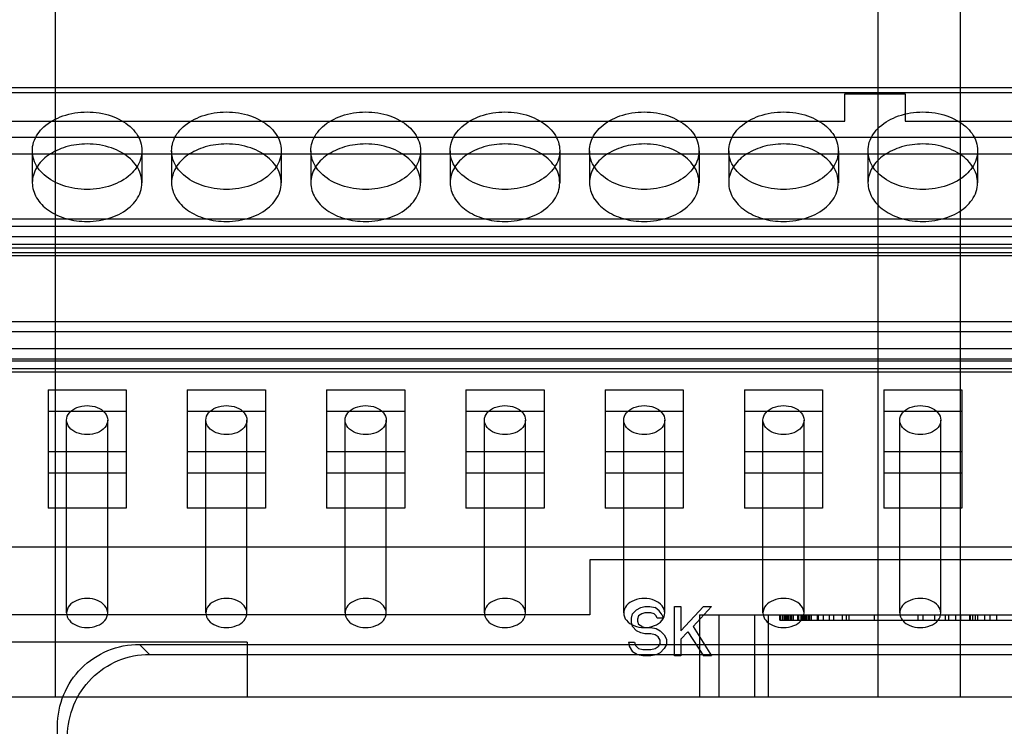
# Model space of a CAD drawing. Units: millimetres. Extents: x 172 to 398, y 60 to 749.
# Drawn here: x 284 to 320, y 503 to 529 of the extents above; entities that cross this region are included whole.
import ezdxf

# ---------------------------------------------------------------- set-up
doc = ezdxf.new("R2010")
doc.units = ezdxf.units.MM
doc.header["$LTSCALE"] = 52.430295
doc.layers.add('_1', color=7, linetype='CONTINUOUS')

msp = doc.modelspace()

# ---------------------------------------------------------------- linework, layer by layer
at = {"layer": '_1', "color": 7, "linetype": 'Continuous'}
for p, q in [((285.343, 559.036), (285.343, 503.862)), ((315.343, 559.036), (315.343, 503.862)), ((318.343, 559.036), (318.343, 503.862)), ((344.923, 526.083), (273.803, 526.083)), ((273.803, 525.907), (344.923, 525.907)), ((314.143, 524.862), (314.143, 525.862)), ((314.143, 525.862), (316.343, 525.862)), ((316.343, 525.862), (316.343, 524.862)), ((279.193, 524.862), (314.143, 524.862)), ((316.343, 524.862), (322.713, 524.862)), ((273.803, 524.281), (344.923, 524.281)), ((273.803, 523.668), (344.923, 523.668)), ((284.503, 523.786), (284.503, 522.619)), ((288.503, 523.786), (288.503, 522.619)), ((289.583, 523.786), (289.583, 522.619)), ((293.583, 523.786), (293.583, 522.619)), ((294.663, 523.786), (294.663, 522.619)), ((298.663, 523.786), (298.663, 522.619)), ((299.743, 523.786), (299.743, 522.619)), ((303.743, 523.786), (303.743, 522.619)), ((304.823, 523.786), (304.823, 522.619)), ((308.823, 523.786), (308.823, 522.619)), ((309.903, 523.786), (309.903, 522.619)), ((313.903, 523.786), (313.903, 522.619)), ((314.983, 523.786), (314.983, 522.619)), ((318.983, 523.786), (318.983, 522.619)), ((273.803, 521.298), (344.923, 521.298)), ((273.803, 521.039), (344.923, 521.039)), ((273.803, 520.656), (344.923, 520.656)), ((273.803, 520.38), (344.923, 520.38)), ((344.923, 520.228), (273.803, 520.228)), ((273.803, 520.069), (344.923, 520.069)), ((273.803, 519.968), (344.923, 519.968)), ((273.803, 517.563), (344.923, 517.563)), ((273.803, 517.189), (344.923, 517.189)), ((273.803, 516.573), (344.923, 516.573)), ((273.803, 516.199), (344.923, 516.199)), ((273.803, 516.128), (344.923, 516.128)), ((273.803, 515.845), (344.923, 515.845)), ((273.803, 515.725), (344.923, 515.725)), ((285.078, 515.067), (285.078, 510.754)), ((285.078, 515.067), (287.928, 515.067)), ((287.928, 515.067), (287.928, 510.754)), ((290.158, 515.067), (290.158, 510.754)), ((290.158, 515.067), (293.008, 515.067)), ((293.008, 515.067), (293.008, 510.754)), ((295.238, 515.067), (295.238, 510.754)), ((295.238, 515.067), (298.088, 515.067)), ((298.088, 515.067), (298.088, 510.754)), ((300.318, 515.067), (300.318, 510.754)), ((300.318, 515.067), (303.168, 515.067)), ((303.168, 515.067), (303.168, 510.754)), ((305.398, 515.067), (305.398, 510.754)), ((305.398, 515.067), (308.248, 515.067)), ((308.248, 515.067), (308.248, 510.754)), ((310.478, 515.067), (310.478, 510.754)), ((310.478, 515.067), (313.328, 515.067)), ((313.328, 515.067), (313.328, 510.754)), ((315.558, 515.067), (315.558, 510.754)), ((315.558, 515.067), (318.408, 515.067)), ((318.408, 515.067), (318.408, 510.754)), ((285.078, 514.289), (287.928, 514.289)), ((290.158, 514.289), (293.008, 514.289)), ((295.238, 514.289), (298.088, 514.289)), ((300.318, 514.289), (303.168, 514.289)), ((305.398, 514.289), (308.248, 514.289)), ((310.478, 514.289), (313.328, 514.289)), ((315.558, 514.289), (318.408, 514.289)), ((285.753, 506.926), (285.753, 513.961)), ((287.253, 506.926), (287.253, 513.961)), ((290.833, 506.926), (290.833, 513.961)), ((292.333, 506.926), (292.333, 513.961)), ((295.913, 506.926), (295.913, 513.961)), ((297.413, 506.926), (297.413, 513.961)), ((300.993, 506.926), (300.993, 513.961)), ((302.493, 506.926), (302.493, 513.961)), ((306.073, 506.926), (306.073, 513.961)), ((307.573, 506.926), (307.573, 513.961)), ((311.153, 506.926), (311.153, 513.961)), ((312.653, 506.926), (312.653, 513.961)), ((316.14, 506.926), (316.14, 513.961)), ((317.64, 506.926), (317.64, 513.961)), ((287.928, 512.805), (285.078, 512.805)), ((293.008, 512.805), (290.158, 512.805)), ((298.088, 512.805), (295.238, 512.805)), ((303.168, 512.805), (300.318, 512.805)), ((308.248, 512.805), (305.398, 512.805)), ((313.328, 512.805), (310.478, 512.805)), ((318.408, 512.805), (315.558, 512.805)), ((287.928, 512.027), (285.078, 512.027)), ((293.008, 512.027), (290.158, 512.027)), ((298.088, 512.027), (295.238, 512.027)), ((303.168, 512.027), (300.318, 512.027)), ((308.248, 512.027), (305.398, 512.027)), ((313.328, 512.027), (310.478, 512.027)), ((318.408, 512.027), (315.558, 512.027)), ((287.928, 510.754), (285.078, 510.754)), ((293.008, 510.754), (290.158, 510.754)), ((298.088, 510.754), (295.238, 510.754)), ((303.168, 510.754), (300.318, 510.754)), ((308.248, 510.754), (305.398, 510.754)), ((313.328, 510.754), (310.478, 510.754)), ((318.408, 510.754), (315.558, 510.754)), ((273.803, 509.34), (344.923, 509.34)), ((304.843, 508.862), (304.843, 506.862)), ((332.843, 508.862), (304.843, 508.862)), ((306.543, 507.047), (306.693, 507.123)), ((306.693, 507.123), (306.843, 507.162)), ((306.843, 507.162), (307.031, 507.162)), ((307.031, 507.162), (307.218, 507.123)), ((307.368, 507.008), (307.218, 507.123)), ((307.931, 505.362), (307.931, 507.162)), ((307.931, 507.162), (308.156, 507.162)), ((308.981, 507.162), (308.156, 506.281)), ((308.156, 507.162), (308.156, 506.281)), ((309.281, 507.162), (308.606, 506.434)), ((308.981, 507.162), (309.281, 507.162)), ((304.843, 506.862), (273.343, 506.862)), ((306.356, 506.74), (306.393, 506.894)), ((306.356, 506.587), (306.356, 506.74)), ((306.543, 507.047), (306.393, 506.894)), ((306.618, 506.817), (306.581, 506.702)), ((306.731, 506.894), (306.618, 506.817)), ((306.843, 506.932), (306.731, 506.894)), ((307.068, 506.932), (306.843, 506.932)), ((307.181, 506.894), (307.068, 506.932)), ((307.181, 506.894), (307.256, 506.817)), ((307.293, 506.74), (307.256, 506.817)), ((307.518, 506.74), (307.293, 506.74)), ((307.481, 506.855), (307.368, 507.008)), ((307.481, 506.855), (307.518, 506.74)), ((308.843, 506.862), (308.843, 503.862)), ((308.843, 506.862), (328.843, 506.862)), ((309.543, 506.862), (309.543, 503.862)), ((310.843, 506.862), (310.843, 503.862)), ((311.343, 506.862), (311.343, 503.862)), ((311.773, 506.662), (311.773, 506.862)), ((311.794, 506.662), (311.794, 506.862)), ((311.862, 506.662), (311.862, 506.862)), ((311.893, 506.662), (311.893, 506.862)), ((311.956, 506.662), (311.956, 506.862)), ((311.987, 506.662), (311.987, 506.862)), ((312.018, 506.662), (312.018, 506.862)), ((312.039, 506.662), (312.039, 506.862)), ((312.049, 506.662), (312.049, 506.862)), ((312.081, 506.662), (312.081, 506.862)), ((312.143, 506.662), (312.143, 506.862)), ((312.174, 506.662), (312.174, 506.862)), ((312.206, 506.662), (312.206, 506.862)), ((312.268, 506.662), (312.268, 506.862)), ((312.424, 506.662), (312.424, 506.862)), ((312.456, 506.662), (312.456, 506.862)), ((312.549, 506.662), (312.549, 506.862)), ((312.581, 506.662), (312.581, 506.862)), ((312.604, 506.862), (312.604, 506.662)), ((312.612, 506.662), (312.612, 506.862)), ((312.643, 506.662), (312.643, 506.862)), ((312.674, 506.662), (312.674, 506.862)), ((312.706, 506.662), (312.706, 506.862)), ((312.737, 506.662), (312.737, 506.862)), ((312.799, 506.662), (312.799, 506.862)), ((312.831, 506.662), (312.831, 506.862)), ((312.843, 506.662), (312.843, 506.862)), ((312.862, 506.662), (312.862, 506.862)), ((312.924, 506.662), (312.924, 506.862)), ((313.143, 506.662), (313.143, 506.862)), ((313.174, 506.662), (313.174, 506.862)), ((313.362, 506.662), (313.362, 506.862)), ((313.581, 506.662), (313.581, 506.862)), ((313.737, 506.662), (313.737, 506.862)), ((314.049, 506.662), (314.049, 506.862)), ((314.203, 506.662), (314.203, 506.862)), ((314.299, 506.662), (314.299, 506.862)), ((315.218, 506.662), (315.218, 506.862)), ((316.812, 506.662), (316.812, 506.862)), ((316.999, 506.662), (316.999, 506.862)), ((317.418, 506.662), (317.418, 506.862)), ((317.812, 506.662), (317.812, 506.862)), ((317.937, 506.662), (317.937, 506.862)), ((318.187, 506.662), (318.187, 506.862)), ((318.374, 506.662), (318.374, 506.862)), ((318.693, 506.662), (318.693, 506.862)), ((318.718, 506.662), (318.718, 506.862)), ((318.812, 506.662), (318.812, 506.862)), ((318.906, 506.662), (318.906, 506.862)), ((318.993, 506.662), (318.993, 506.862)), ((319.249, 506.662), (319.249, 506.862)), ((319.437, 506.662), (319.437, 506.862)), ((319.687, 506.662), (319.687, 506.862)), ((306.393, 506.434), (306.356, 506.587)), ((306.393, 506.434), (306.543, 506.281)), ((306.581, 506.702), (306.581, 506.625)), ((306.581, 506.625), (306.618, 506.511)), ((306.731, 506.434), (306.618, 506.511)), ((306.731, 506.434), (306.843, 506.396)), ((306.843, 506.396), (307.068, 506.396)), ((307.068, 506.396), (307.256, 506.357)), ((308.606, 506.434), (309.281, 505.362)), ((311.773, 506.662), (324.843, 506.662)), ((306.693, 506.204), (306.543, 506.281)), ((306.843, 506.166), (306.693, 506.204)), ((307.068, 506.166), (306.843, 506.166)), ((307.218, 506.128), (307.068, 506.166)), ((307.331, 506.051), (307.218, 506.128)), ((307.256, 506.357), (307.406, 506.281)), ((307.406, 505.936), (307.331, 506.051)), ((307.406, 506.281), (307.556, 506.128)), ((307.556, 506.128), (307.631, 505.974)), ((308.418, 506.242), (308.156, 505.974)), ((308.418, 506.242), (308.981, 505.362)), ((292.343, 505.862), (281.343, 505.862)), ((288.411, 505.783), (288.777, 505.415)), ((288.411, 505.782), (362.275, 505.782)), ((292.343, 505.862), (292.343, 503.862)), ((306.249, 505.86), (306.468, 505.86)), ((306.275, 505.714), (306.393, 505.515)), ((306.468, 505.86), (306.506, 505.745)), ((306.506, 505.745), (306.618, 505.63)), ((307.218, 505.63), (307.331, 505.706)), ((307.406, 505.821), (307.331, 505.706)), ((307.406, 505.821), (307.406, 505.936)), ((307.631, 505.783), (307.556, 505.63)), ((307.631, 505.974), (307.631, 505.783)), ((308.156, 505.974), (308.156, 505.362)), ((288.777, 505.417), (361.909, 505.417)), ((306.581, 505.4), (306.393, 505.515)), ((306.768, 505.362), (306.581, 505.4)), ((306.618, 505.63), (306.768, 505.591)), ((306.768, 505.591), (307.068, 505.591)), ((307.068, 505.362), (306.768, 505.362)), ((307.068, 505.591), (307.218, 505.63)), ((307.256, 505.4), (307.068, 505.362)), ((307.406, 505.477), (307.256, 505.4)), ((307.556, 505.63), (307.406, 505.477)), ((308.156, 505.362), (307.931, 505.362)), ((309.281, 505.362), (308.981, 505.362)), ((380.343, 503.862), (270.343, 503.862)), ((285.423, 475.99), (285.423, 502.793))]:
    msp.add_line(p, q, dxfattribs=at)
for points, knots in [([(286.503, 522.372), (286.206, 522.372), (285.64, 522.46), (284.932, 522.838), (284.492, 523.425), (284.488, 524.134), (284.923, 524.728), (285.634, 525.111), (286.204, 525.2), (286.503, 525.2)], [0, 0, 0, 0, 0.166478, 0.314015, 0.440243, 0.557627, 0.683753, 0.832544, 1, 1, 1, 1]), ([(286.503, 525.2), (286.8, 525.2), (287.366, 525.112), (288.074, 524.734), (288.514, 524.146), (288.518, 523.438), (288.083, 522.843), (287.372, 522.461), (286.802, 522.372), (286.503, 522.372)], [0, 0, 0, 0, 0.166478, 0.314015, 0.440243, 0.557627, 0.683753, 0.832544, 1, 1, 1, 1]), ([(291.583, 522.372), (291.286, 522.372), (290.72, 522.46), (290.012, 522.838), (289.572, 523.425), (289.568, 524.134), (290.003, 524.728), (290.714, 525.111), (291.284, 525.2), (291.583, 525.2)], [0, 0, 0, 0, 0.166478, 0.314015, 0.440243, 0.557627, 0.683753, 0.832544, 1, 1, 1, 1]), ([(291.583, 525.2), (291.88, 525.2), (292.446, 525.112), (293.154, 524.734), (293.594, 524.146), (293.598, 523.438), (293.163, 522.843), (292.452, 522.461), (291.882, 522.372), (291.583, 522.372)], [0, 0, 0, 0, 0.166478, 0.314015, 0.440243, 0.557627, 0.683753, 0.832544, 1, 1, 1, 1]), ([(296.663, 522.372), (296.366, 522.372), (295.801, 522.459), (295.093, 522.837), (294.654, 523.422), (294.647, 524.133), (295.086, 524.732), (295.799, 525.112), (296.368, 525.2), (296.663, 525.2)], [0, 0, 0, 0, 0.166396, 0.313543, 0.439796, 0.556858, 0.684326, 0.834669, 1, 1, 1, 1]), ([(296.663, 525.2), (296.96, 525.2), (297.526, 525.112), (298.234, 524.734), (298.674, 524.146), (298.678, 523.438), (298.243, 522.843), (297.532, 522.461), (296.962, 522.372), (296.663, 522.372)], [0, 0, 0, 0, 0.166478, 0.314015, 0.440243, 0.557627, 0.683753, 0.832544, 1, 1, 1, 1]), ([(301.743, 522.372), (301.446, 522.372), (300.88, 522.46), (300.172, 522.838), (299.732, 523.425), (299.728, 524.134), (300.163, 524.728), (300.874, 525.111), (301.444, 525.2), (301.743, 525.2)], [0, 0, 0, 0, 0.166478, 0.314015, 0.440243, 0.557627, 0.683753, 0.832544, 1, 1, 1, 1]), ([(301.743, 525.2), (302.04, 525.2), (302.606, 525.112), (303.314, 524.734), (303.754, 524.146), (303.758, 523.438), (303.323, 522.843), (302.612, 522.461), (302.042, 522.372), (301.743, 522.372)], [0, 0, 0, 0, 0.166478, 0.314015, 0.440243, 0.557627, 0.683753, 0.832544, 1, 1, 1, 1]), ([(306.823, 522.372), (306.526, 522.372), (305.96, 522.46), (305.252, 522.838), (304.812, 523.425), (304.808, 524.134), (305.243, 524.728), (305.954, 525.111), (306.524, 525.2), (306.823, 525.2)], [0, 0, 0, 0, 0.166478, 0.314015, 0.440243, 0.557627, 0.683753, 0.832544, 1, 1, 1, 1]), ([(306.823, 525.2), (307.12, 525.2), (307.686, 525.112), (308.394, 524.734), (308.834, 524.146), (308.838, 523.438), (308.403, 522.843), (307.692, 522.461), (307.122, 522.372), (306.823, 522.372)], [0, 0, 0, 0, 0.166478, 0.314015, 0.440243, 0.557627, 0.683753, 0.832544, 1, 1, 1, 1]), ([(311.903, 522.372), (311.606, 522.372), (311.04, 522.46), (310.332, 522.838), (309.892, 523.425), (309.888, 524.134), (310.323, 524.728), (311.034, 525.111), (311.604, 525.2), (311.903, 525.2)], [0, 0, 0, 0, 0.166478, 0.314015, 0.440243, 0.557627, 0.683753, 0.832544, 1, 1, 1, 1]), ([(311.903, 525.2), (312.2, 525.2), (312.766, 525.112), (313.474, 524.734), (313.914, 524.146), (313.918, 523.438), (313.483, 522.843), (312.772, 522.461), (312.202, 522.372), (311.903, 522.372)], [0, 0, 0, 0, 0.166478, 0.314015, 0.440243, 0.557627, 0.683753, 0.832544, 1, 1, 1, 1]), ([(316.983, 522.372), (316.686, 522.372), (316.12, 522.46), (315.412, 522.838), (314.972, 523.425), (314.968, 524.134), (315.403, 524.728), (316.114, 525.111), (316.684, 525.2), (316.983, 525.2)], [0, 0, 0, 0, 0.166478, 0.314015, 0.440243, 0.557627, 0.683753, 0.832544, 1, 1, 1, 1]), ([(316.983, 525.2), (317.28, 525.2), (317.846, 525.112), (318.554, 524.734), (318.994, 524.146), (318.998, 523.438), (318.563, 522.843), (317.852, 522.461), (317.282, 522.372), (316.983, 522.372)], [0, 0, 0, 0, 0.166478, 0.314015, 0.440243, 0.557627, 0.683753, 0.832544, 1, 1, 1, 1]), ([(286.503, 524.033), (286.243, 524.033), (285.743, 523.966), (285.091, 523.669), (284.626, 523.211), (284.503, 522.808), (284.503, 522.619)], [0, 0, 0, 0, 0.29025, 0.55535, 0.788777, 1, 1, 1, 1]), ([(286.503, 521.205), (286.8, 521.205), (287.366, 521.293), (288.074, 521.671), (288.514, 522.259), (288.518, 522.968), (288.083, 523.562), (287.372, 523.944), (286.802, 524.033), (286.503, 524.033)], [0, 0, 0, 0, 0.166478, 0.314015, 0.440243, 0.557627, 0.683753, 0.832544, 1, 1, 1, 1]), ([(291.583, 524.033), (291.323, 524.033), (290.823, 523.966), (290.171, 523.669), (289.706, 523.211), (289.583, 522.808), (289.583, 522.619)], [0, 0, 0, 0, 0.29025, 0.55535, 0.788777, 1, 1, 1, 1]), ([(291.583, 521.205), (291.88, 521.205), (292.446, 521.293), (293.154, 521.671), (293.594, 522.259), (293.598, 522.968), (293.163, 523.562), (292.452, 523.944), (291.882, 524.033), (291.583, 524.033)], [0, 0, 0, 0, 0.166478, 0.314015, 0.440243, 0.557627, 0.683753, 0.832544, 1, 1, 1, 1]), ([(296.663, 524.033), (296.403, 524.033), (295.903, 523.966), (295.251, 523.669), (294.786, 523.211), (294.663, 522.808), (294.663, 522.619)], [0, 0, 0, 0, 0.29025, 0.55535, 0.788777, 1, 1, 1, 1]), ([(296.663, 521.205), (296.96, 521.205), (297.526, 521.293), (298.234, 521.671), (298.674, 522.259), (298.678, 522.968), (298.243, 523.562), (297.532, 523.944), (296.962, 524.033), (296.663, 524.033)], [0, 0, 0, 0, 0.166478, 0.314015, 0.440243, 0.557627, 0.683753, 0.832544, 1, 1, 1, 1]), ([(301.743, 524.033), (301.483, 524.033), (300.983, 523.966), (300.331, 523.669), (299.866, 523.211), (299.743, 522.808), (299.743, 522.619)], [0, 0, 0, 0, 0.29025, 0.55535, 0.788777, 1, 1, 1, 1]), ([(301.743, 521.205), (302.04, 521.205), (302.606, 521.293), (303.314, 521.671), (303.754, 522.259), (303.758, 522.968), (303.323, 523.562), (302.612, 523.944), (302.042, 524.033), (301.743, 524.033)], [0, 0, 0, 0, 0.166478, 0.314015, 0.440243, 0.557627, 0.683753, 0.832544, 1, 1, 1, 1]), ([(306.823, 524.033), (306.563, 524.033), (306.063, 523.966), (305.411, 523.669), (304.946, 523.211), (304.823, 522.808), (304.823, 522.619)], [0, 0, 0, 0, 0.29025, 0.55535, 0.788777, 1, 1, 1, 1]), ([(306.823, 521.205), (307.12, 521.205), (307.686, 521.293), (308.394, 521.671), (308.834, 522.259), (308.838, 522.968), (308.403, 523.562), (307.692, 523.944), (307.122, 524.033), (306.823, 524.033)], [0, 0, 0, 0, 0.166478, 0.314015, 0.440243, 0.557627, 0.683753, 0.832544, 1, 1, 1, 1]), ([(311.903, 524.033), (311.643, 524.033), (311.143, 523.966), (310.491, 523.669), (310.026, 523.211), (309.903, 522.808), (309.903, 522.619)], [0, 0, 0, 0, 0.29025, 0.55535, 0.788777, 1, 1, 1, 1]), ([(311.903, 521.205), (312.2, 521.205), (312.766, 521.293), (313.474, 521.671), (313.914, 522.259), (313.918, 522.968), (313.483, 523.562), (312.772, 523.944), (312.202, 524.033), (311.903, 524.033)], [0, 0, 0, 0, 0.166478, 0.314015, 0.440243, 0.557627, 0.683753, 0.832544, 1, 1, 1, 1]), ([(316.983, 524.033), (316.723, 524.033), (316.223, 523.966), (315.571, 523.669), (315.106, 523.211), (314.983, 522.808), (314.983, 522.619)], [0, 0, 0, 0, 0.29025, 0.55535, 0.788777, 1, 1, 1, 1]), ([(316.983, 521.205), (317.279, 521.205), (317.846, 521.293), (318.555, 521.671), (318.992, 522.258), (318.999, 522.961), (318.569, 523.557), (317.856, 523.943), (317.284, 524.033), (316.983, 524.033)], [0, 0, 0, 0, 0.165771, 0.314523, 0.440331, 0.55612, 0.682227, 0.831652, 1, 1, 1, 1]), ([(284.503, 522.619), (284.503, 522.43), (284.626, 522.028), (285.091, 521.569), (285.743, 521.273), (286.243, 521.205), (286.503, 521.205)], [0, 0, 0, 0, 0.211223, 0.44465, 0.70975, 1, 1, 1, 1]), ([(289.583, 522.619), (289.583, 522.43), (289.706, 522.028), (290.171, 521.569), (290.823, 521.273), (291.323, 521.205), (291.583, 521.205)], [0, 0, 0, 0, 0.211223, 0.44465, 0.70975, 1, 1, 1, 1]), ([(294.663, 522.619), (294.663, 522.43), (294.786, 522.028), (295.251, 521.569), (295.903, 521.273), (296.403, 521.205), (296.663, 521.205)], [0, 0, 0, 0, 0.211223, 0.44465, 0.70975, 1, 1, 1, 1]), ([(299.743, 522.619), (299.743, 522.43), (299.866, 522.028), (300.331, 521.569), (300.983, 521.273), (301.483, 521.205), (301.743, 521.205)], [0, 0, 0, 0, 0.211223, 0.44465, 0.70975, 1, 1, 1, 1]), ([(304.823, 522.619), (304.823, 522.43), (304.946, 522.028), (305.411, 521.569), (306.063, 521.273), (306.563, 521.205), (306.823, 521.205)], [0, 0, 0, 0, 0.211223, 0.44465, 0.70975, 1, 1, 1, 1]), ([(309.903, 522.619), (309.903, 522.43), (310.026, 522.028), (310.491, 521.569), (311.143, 521.273), (311.643, 521.205), (311.903, 521.205)], [0, 0, 0, 0, 0.211223, 0.44465, 0.70975, 1, 1, 1, 1]), ([(314.983, 522.619), (314.983, 522.43), (315.106, 522.028), (315.571, 521.569), (316.223, 521.273), (316.723, 521.205), (316.983, 521.205)], [0, 0, 0, 0, 0.211223, 0.44465, 0.70975, 1, 1, 1, 1]), ([(285.753, 513.961), (285.753, 514.057), (285.842, 514.264), (286.134, 514.448), (286.5, 514.514), (286.868, 514.45), (287.162, 514.266), (287.253, 514.057), (287.253, 513.961)], [0, 0, 0, 0, 0.142818, 0.308833, 0.49861, 0.688519, 0.85633, 1, 1, 1, 1]), ([(290.833, 513.961), (290.833, 514.057), (290.922, 514.264), (291.214, 514.448), (291.58, 514.514), (291.948, 514.45), (292.242, 514.266), (292.333, 514.057), (292.333, 513.961)], [0, 0, 0, 0, 0.142818, 0.308833, 0.49861, 0.688519, 0.85633, 1, 1, 1, 1]), ([(295.913, 513.961), (295.913, 514.057), (296.002, 514.264), (296.294, 514.448), (296.66, 514.514), (297.028, 514.45), (297.322, 514.266), (297.413, 514.057), (297.413, 513.961)], [0, 0, 0, 0, 0.142818, 0.308833, 0.49861, 0.688519, 0.85633, 1, 1, 1, 1]), ([(300.993, 513.961), (300.993, 514.057), (301.082, 514.264), (301.374, 514.448), (301.74, 514.514), (302.108, 514.45), (302.402, 514.266), (302.493, 514.057), (302.493, 513.961)], [0, 0, 0, 0, 0.142818, 0.308833, 0.49861, 0.688519, 0.85633, 1, 1, 1, 1]), ([(306.073, 513.961), (306.073, 514.057), (306.162, 514.264), (306.454, 514.448), (306.82, 514.514), (307.188, 514.45), (307.482, 514.266), (307.573, 514.057), (307.573, 513.961)], [0, 0, 0, 0, 0.142818, 0.308833, 0.49861, 0.688519, 0.85633, 1, 1, 1, 1]), ([(311.153, 513.961), (311.153, 514.057), (311.242, 514.264), (311.534, 514.448), (311.9, 514.514), (312.268, 514.45), (312.562, 514.266), (312.653, 514.057), (312.653, 513.961)], [0, 0, 0, 0, 0.142818, 0.308833, 0.49861, 0.688519, 0.85633, 1, 1, 1, 1]), ([(316.14, 513.961), (316.14, 514.057), (316.229, 514.264), (316.521, 514.448), (316.887, 514.514), (317.255, 514.45), (317.55, 514.266), (317.64, 514.057), (317.64, 513.961)], [0, 0, 0, 0, 0.142818, 0.308833, 0.49861, 0.688519, 0.85633, 1, 1, 1, 1]), ([(287.253, 513.961), (287.253, 513.866), (287.164, 513.659), (286.872, 513.475), (286.506, 513.408), (286.138, 513.473), (285.844, 513.656), (285.753, 513.866), (285.753, 513.961)], [0, 0, 0, 0, 0.142818, 0.308833, 0.49861, 0.688519, 0.85633, 1, 1, 1, 1]), ([(292.333, 513.961), (292.333, 513.866), (292.244, 513.659), (291.952, 513.475), (291.586, 513.408), (291.218, 513.473), (290.924, 513.656), (290.833, 513.866), (290.833, 513.961)], [0, 0, 0, 0, 0.142818, 0.308833, 0.49861, 0.688519, 0.85633, 1, 1, 1, 1]), ([(297.413, 513.961), (297.413, 513.866), (297.324, 513.659), (297.032, 513.475), (296.666, 513.408), (296.298, 513.473), (296.004, 513.656), (295.913, 513.866), (295.913, 513.961)], [0, 0, 0, 0, 0.142818, 0.308833, 0.49861, 0.688519, 0.85633, 1, 1, 1, 1]), ([(302.493, 513.961), (302.493, 513.866), (302.404, 513.659), (302.112, 513.475), (301.746, 513.408), (301.378, 513.473), (301.084, 513.656), (300.993, 513.866), (300.993, 513.961)], [0, 0, 0, 0, 0.142818, 0.308833, 0.49861, 0.688519, 0.85633, 1, 1, 1, 1]), ([(307.573, 513.961), (307.573, 513.866), (307.484, 513.659), (307.192, 513.475), (306.826, 513.408), (306.458, 513.473), (306.164, 513.656), (306.073, 513.866), (306.073, 513.961)], [0, 0, 0, 0, 0.142818, 0.308833, 0.49861, 0.688519, 0.85633, 1, 1, 1, 1]), ([(312.653, 513.961), (312.653, 513.866), (312.564, 513.659), (312.272, 513.475), (311.906, 513.408), (311.538, 513.473), (311.244, 513.656), (311.153, 513.866), (311.153, 513.961)], [0, 0, 0, 0, 0.142818, 0.308833, 0.49861, 0.688519, 0.85633, 1, 1, 1, 1]), ([(317.64, 513.961), (317.64, 513.866), (317.551, 513.659), (317.259, 513.475), (316.893, 513.408), (316.526, 513.473), (316.231, 513.656), (316.14, 513.866), (316.14, 513.961)], [0, 0, 0, 0, 0.142818, 0.308833, 0.49861, 0.688519, 0.85633, 1, 1, 1, 1]), ([(287.253, 506.926), (287.253, 507.021), (287.164, 507.228), (286.872, 507.412), (286.506, 507.479), (286.138, 507.414), (285.844, 507.231), (285.753, 507.022), (285.753, 506.926)], [0, 0, 0, 0, 0.142818, 0.308833, 0.49861, 0.688519, 0.85633, 1, 1, 1, 1]), ([(292.333, 506.926), (292.333, 507.021), (292.244, 507.228), (291.952, 507.412), (291.586, 507.479), (291.218, 507.414), (290.924, 507.231), (290.833, 507.022), (290.833, 506.926)], [0, 0, 0, 0, 0.142818, 0.308833, 0.49861, 0.688519, 0.85633, 1, 1, 1, 1]), ([(297.413, 506.926), (297.413, 507.021), (297.324, 507.228), (297.032, 507.412), (296.666, 507.479), (296.298, 507.414), (296.004, 507.231), (295.913, 507.022), (295.913, 506.926)], [0, 0, 0, 0, 0.142818, 0.308833, 0.49861, 0.688519, 0.85633, 1, 1, 1, 1]), ([(302.493, 506.926), (302.493, 507.021), (302.404, 507.228), (302.112, 507.412), (301.746, 507.479), (301.378, 507.414), (301.084, 507.231), (300.993, 507.022), (300.993, 506.926)], [0, 0, 0, 0, 0.142818, 0.308833, 0.49861, 0.688519, 0.85633, 1, 1, 1, 1]), ([(307.573, 506.926), (307.573, 507.021), (307.484, 507.228), (307.192, 507.412), (306.826, 507.479), (306.458, 507.414), (306.164, 507.231), (306.073, 507.022), (306.073, 506.926)], [0, 0, 0, 0, 0.142818, 0.308833, 0.49861, 0.688519, 0.85633, 1, 1, 1, 1]), ([(312.653, 506.926), (312.653, 507.021), (312.564, 507.228), (312.272, 507.412), (311.906, 507.479), (311.538, 507.414), (311.244, 507.231), (311.153, 507.022), (311.153, 506.926)], [0, 0, 0, 0, 0.142818, 0.308833, 0.49861, 0.688519, 0.85633, 1, 1, 1, 1]), ([(317.64, 506.926), (317.64, 507.021), (317.551, 507.228), (317.259, 507.412), (316.893, 507.479), (316.526, 507.414), (316.231, 507.231), (316.14, 507.022), (316.14, 506.926)], [0, 0, 0, 0, 0.142818, 0.308833, 0.49861, 0.688519, 0.85633, 1, 1, 1, 1]), ([(285.753, 506.926), (285.753, 506.83), (285.842, 506.623), (286.134, 506.439), (286.5, 506.373), (286.868, 506.437), (287.162, 506.621), (287.253, 506.83), (287.253, 506.926)], [0, 0, 0, 0, 0.142818, 0.308833, 0.49861, 0.688519, 0.85633, 1, 1, 1, 1]), ([(290.833, 506.926), (290.833, 506.83), (290.922, 506.623), (291.214, 506.439), (291.58, 506.373), (291.948, 506.437), (292.242, 506.621), (292.333, 506.83), (292.333, 506.926)], [0, 0, 0, 0, 0.142818, 0.308833, 0.49861, 0.688519, 0.85633, 1, 1, 1, 1]), ([(295.913, 506.926), (295.913, 506.83), (296.002, 506.623), (296.294, 506.439), (296.66, 506.373), (297.028, 506.437), (297.322, 506.621), (297.413, 506.83), (297.413, 506.926)], [0, 0, 0, 0, 0.142818, 0.308833, 0.49861, 0.688519, 0.85633, 1, 1, 1, 1]), ([(300.993, 506.926), (300.993, 506.83), (301.082, 506.623), (301.374, 506.439), (301.74, 506.373), (302.108, 506.437), (302.402, 506.621), (302.493, 506.83), (302.493, 506.926)], [0, 0, 0, 0, 0.142818, 0.308833, 0.49861, 0.688519, 0.85633, 1, 1, 1, 1]), ([(306.073, 506.926), (306.073, 506.83), (306.162, 506.623), (306.454, 506.439), (306.82, 506.373), (307.188, 506.437), (307.482, 506.621), (307.573, 506.83), (307.573, 506.926)], [0, 0, 0, 0, 0.142818, 0.308833, 0.49861, 0.688519, 0.85633, 1, 1, 1, 1]), ([(311.153, 506.926), (311.153, 506.83), (311.242, 506.623), (311.534, 506.439), (311.9, 506.373), (312.268, 506.437), (312.562, 506.621), (312.653, 506.83), (312.653, 506.926)], [0, 0, 0, 0, 0.142818, 0.308833, 0.49861, 0.688519, 0.85633, 1, 1, 1, 1]), ([(316.14, 506.926), (316.14, 506.83), (316.229, 506.623), (316.521, 506.439), (316.887, 506.373), (317.255, 506.437), (317.55, 506.621), (317.64, 506.83), (317.64, 506.926)], [0, 0, 0, 0, 0.142818, 0.308833, 0.49861, 0.688519, 0.85633, 1, 1, 1, 1]), ([(285.423, 502.793), (285.423, 503.186), (285.575, 503.973), (286.24, 504.964), (287.231, 505.63), (288.019, 505.782), (288.411, 505.782)], [0, 0, 0, 0, 0.252041, 0.5, 0.747959, 1, 1, 1, 1]), ([(285.788, 502.428), (285.788, 502.817), (285.946, 503.602), (286.611, 504.594), (287.603, 505.259), (288.388, 505.417), (288.777, 505.417)], [0, 0, 0, 0, 0.250037, 0.500005, 0.749968, 1, 1, 1, 1])]:
    msp.add_open_spline(points, degree=3, knots=knots, dxfattribs=at)
msp.add_open_spline([(306.249, 505.86), (306.26, 505.815), (306.264, 505.759), (306.275, 505.714)], degree=3, dxfattribs=at)

doc.saveas('drawing.dxf')
